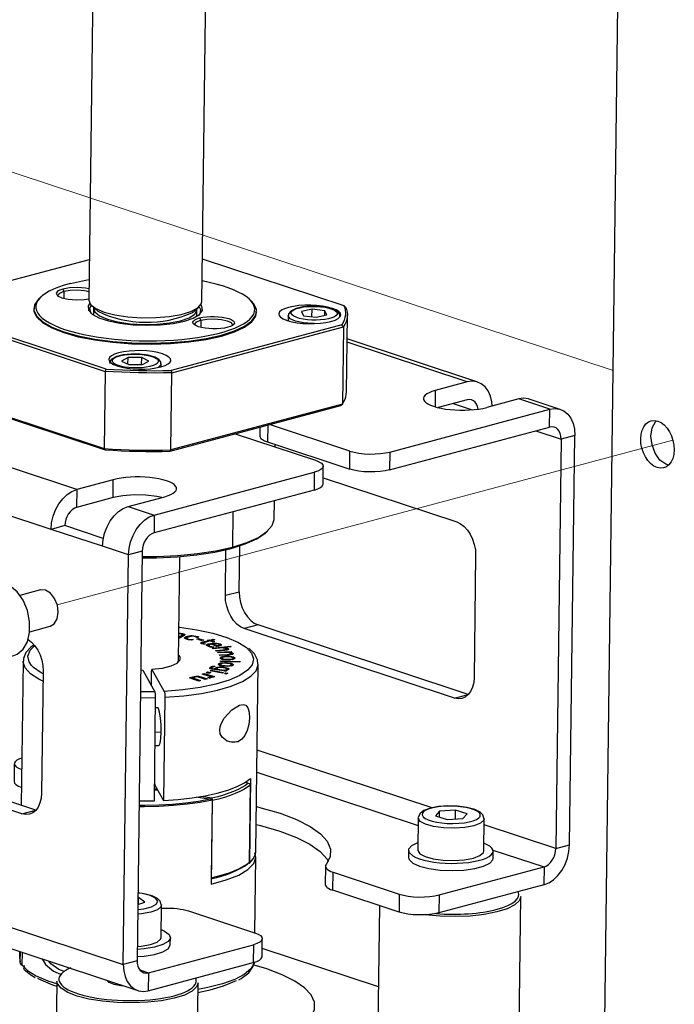
# Model space of a CAD drawing. Units: inches. Extents: x 1 to 11, y 0.8 to 11.2.
# Drawn here: x 3.2 to 3.6, y 5.6 to 6.2 of the extents above; entities that cross this region are included whole.
import ezdxf

# ---------------------------------------------------------------- set-up
doc = ezdxf.new("R2010")
doc.units = ezdxf.units.IN
doc.header["$MEASUREMENT"] = 0
doc.layers.add('PDF _Геометрия', color=7, linetype='Continuous')

msp = doc.modelspace()

# ---------------------------------------------------------------- linework, layer by layer
at = {"layer": 'PDF _Геометрия', "lineweight": 25}
for points in [[(3.29485, 8.5086), (3.26366, 6.06734), (3.26366, 6.06732), (3.2647, 6.06481), (3.2678, 6.06242), (3.27275, 6.06032), (3.27925, 6.05864), (3.28689, 6.05746), (3.2952, 6.05689), (3.30364, 6.05695), (3.3117, 6.05763), (3.31885, 6.05889), (3.32466, 6.06066), (3.32874, 6.06282), (3.33087, 6.06524), (3.33114, 6.06648), (3.36239, 8.51289)], [(3.54571, 3.56442), (3.58731, 6.8201)], [(3.27406, 6.02623), (3.17853, 6.05777), (3.178, 6.05923), (3.17767, 6.06067), (3.17753, 6.06213), (3.1776, 6.06357), (3.17785, 6.06502), (3.17831, 6.06646), (3.17896, 6.06789), (3.17981, 6.06931), (3.26396, 6.09182)], [(3.33146, 6.09218), (3.4161, 6.06424), (3.41663, 6.0628), (3.41698, 6.06134), (3.4171, 6.05988), (3.41705, 6.05843), (3.41678, 6.05699), (3.41632, 6.05555), (3.41567, 6.05412), (3.41482, 6.0527), (3.3128, 6.02539)], [(3.25256, 6.07741), (3.26155, 6.07939), (3.26381, 6.0798)], [(3.26374, 6.07414), (3.26155, 6.07456), (3.25685, 6.07493), (3.25209, 6.07475), (3.24799, 6.07405), (3.24517, 6.07291), (3.24407, 6.07152), (3.24487, 6.07009), (3.24741, 6.06884), (3.25134, 6.06795), (3.25603, 6.06757), (3.2608, 6.06775), (3.26366, 6.06817)], [(3.24534, 6.06975), (3.24518, 6.07042), (3.24618, 6.07168), (3.24874, 6.07271), (3.25246, 6.07337), (3.2568, 6.07353), (3.26107, 6.07318), (3.26373, 6.07264)], [(3.24799, 6.07405), (3.24874, 6.07271), (3.24868, 6.06846)], [(3.23518, 6.06952), (3.2341, 6.06856), (3.23356, 6.06806), (3.23117, 6.0647), (3.23078, 6.06124), (3.23242, 6.0578), (3.23603, 6.05445), (3.2415, 6.05134), (3.24867, 6.04853), (3.25732, 6.04612), (3.26718, 6.04417), (3.27796, 6.04275), (3.28934, 6.04191), (3.30095, 6.04166), (3.31245, 6.042), (3.32349, 6.04296), (3.33373, 6.04448), (3.34288, 6.0465), (3.35063, 6.04899), (3.35677, 6.05187), (3.3611, 6.05503), (3.36349, 6.05839), (3.36388, 6.06185), (3.36223, 6.0653), (3.36071, 6.06693), (3.35966, 6.06792)], [(3.26414, 6.06559), (3.26318, 6.06396), (3.26341, 6.0615), (3.26562, 6.0591), (3.26966, 6.05689), (3.27531, 6.05503), (3.28224, 6.0536), (3.29005, 6.0527), (3.29828, 6.05238), (3.30646, 6.05264), (3.31412, 6.05349), (3.32078, 6.05488), (3.3261, 6.0567), (3.32974, 6.05888), (3.3315, 6.06127), (3.33127, 6.06373), (3.3306, 6.06474)], [(3.17639, 6.06148), (3.17581, 6.01531), (3.17581, 6.01487), (3.17595, 6.01338), (3.17631, 6.01188), (3.17687, 6.01039), (3.27288, 5.9787), (3.27313, 5.97835), (3.27343, 5.97792), (3.27823, 5.97762), (3.28305, 5.97737), (3.28789, 5.97717), (3.29275, 5.97703), (3.29763, 5.97696), (3.30249, 5.97695), (3.30734, 5.97699), (3.31218, 5.97709), (3.41421, 6.00439), (3.4148, 6.00488), (3.41525, 6.00528), (3.3127, 5.97784), (3.31248, 5.9775), (3.31218, 5.97709)], [(3.23068, 6.06239), (3.23068, 6.06185), (3.23078, 6.0607), (3.23242, 6.05725), (3.23603, 6.05392), (3.2415, 6.0508), (3.24867, 6.04799), (3.25732, 6.04557), (3.26718, 6.04363), (3.27796, 6.04221), (3.28932, 6.04137), (3.30093, 6.04112), (3.31243, 6.04148), (3.32348, 6.04242), (3.33373, 6.04393), (3.34287, 6.04596), (3.35063, 6.04845), (3.35675, 6.05132), (3.36109, 6.05449), (3.36348, 6.05785), (3.36396, 6.06016), (3.36398, 6.06068)], [(3.26641, 6.06248), (3.26635, 6.05859)], [(3.26648, 6.06309), (3.26642, 6.06274), (3.26721, 6.06034), (3.27005, 6.05805), (3.27475, 6.05603), (3.28099, 6.05443), (3.28835, 6.05335), (3.29631, 6.05287), (3.30435, 6.05302), (3.31191, 6.05377), (3.31848, 6.0551), (3.3236, 6.05691), (3.32693, 6.05906), (3.32825, 6.06142), (3.32821, 6.0623)], [(3.32821, 6.0578), (3.32827, 6.06168)], [(3.41363, 6.05784), (3.41362, 6.05887), (3.4126, 6.06034), (3.41046, 6.0617), (3.40652, 6.06293), (3.40171, 6.06363), (3.39659, 6.06378), (3.39167, 6.06338), (3.3875, 6.06245), (3.38723, 6.06231), (3.38441, 6.06093), (3.38306, 6.0592), (3.38303, 6.05823)], [(3.39703, 6.0575), (3.39709, 6.06203)], [(3.40468, 6.05834), (3.40473, 6.06106)], [(3.4161, 6.06424), (3.4167, 6.06371), (3.41716, 6.06331), (3.41771, 6.06181), (3.41807, 6.06032), (3.41821, 6.05882), (3.41816, 6.05734), (3.41789, 6.05585), (3.41741, 6.05437), (3.41673, 6.05289), (3.41585, 6.05143), (3.41525, 6.00528), (3.41614, 6.00674), (3.41682, 6.00821), (3.4173, 6.00968), (3.41756, 6.01117), (3.41763, 6.01223), (3.41823, 6.05839)], [(3.17853, 6.05777), (3.17793, 6.05709), (3.17745, 6.05656), (3.17687, 6.01039), (3.17732, 6.00999), (3.17792, 6.00946), (3.27343, 5.97792)], [(3.17745, 6.05656), (3.27346, 6.02485), (3.27288, 5.9787), (3.2778, 5.97837), (3.28275, 5.97812), (3.28774, 5.97791), (3.29274, 5.97777), (3.29774, 5.9777), (3.30274, 5.97768), (3.30773, 5.97773), (3.3127, 5.97784), (3.3133, 6.024), (3.41585, 6.05143), (3.41539, 6.05199), (3.41482, 6.0527)], [(3.32713, 6.05249), (3.32699, 6.05314), (3.32799, 6.05441), (3.33055, 6.05545), (3.33427, 6.05609), (3.3386, 6.05625), (3.34288, 6.05591), (3.34643, 6.0551), (3.34875, 6.05396), (3.34948, 6.05267), (3.34931, 6.0522)], [(3.32978, 6.05677), (3.33055, 6.05545), (3.33049, 6.0512)], [(3.38287, 6.0582), (3.38282, 6.05505)], [(3.39834, 6.05338), (3.39741, 6.05341), (3.39189, 6.05388), (3.38725, 6.05491), (3.3841, 6.05635), (3.38288, 6.05803), (3.38287, 6.05821)], [(3.4138, 6.05782), (3.41374, 6.05739)], [(3.4138, 6.05748), (3.4138, 6.0578)], [(3.48992, 6.01852), (3.41802, 6.04227)], [(3.49617, 6.01842), (3.41803, 6.04423)], [(3.3067, 6.02928), (3.30657, 6.0305), (3.30546, 6.03189), (3.30313, 6.03325), (3.299, 6.03445), (3.29413, 6.03507), (3.29298, 6.03509), (3.28899, 6.03514), (3.28414, 6.03467), (3.2801, 6.03368), (3.27716, 6.03206), (3.27602, 6.0303), (3.27607, 6.02957)], [(3.28699, 6.02917), (3.28705, 6.03312)], [(3.29517, 6.02888), (3.29523, 6.03312)], [(3.30685, 6.02924), (3.30675, 6.02867), (3.30507, 6.02707)], [(3.30684, 6.02753), (3.30685, 6.02918)], [(3.5048, 6.00412), (3.50457, 6.00655), (3.50377, 6.01003), (3.50241, 6.01309), (3.50056, 6.01559), (3.4983, 6.01743), (3.4957, 6.01856), (3.49288, 6.01893), (3.48992, 6.01852), (3.4708, 6.01341), (3.47067, 6.00364)], [(3.30718, 5.94939), (3.30434, 5.94998), (3.29771, 5.95077), (3.29068, 5.95092), (3.28392, 5.95042), (3.2781, 5.94931), (3.27823, 5.96005), (3.25643, 5.95421), (3.10346, 6.00473), (3.12259, 6.00984)], [(3.4436, 5.9766), (3.53931, 6.00221), (3.52067, 6.00837)], [(3.4965, 6.00224), (3.49649, 6.0023), (3.49613, 6.00389), (3.4955, 6.0053), (3.49466, 6.00643), (3.49362, 6.00728), (3.49243, 6.00781), (3.49113, 6.00798), (3.48978, 6.00778), (3.47249, 6.00316)], [(3.54556, 6.00212), (3.52692, 6.00827), (3.52645, 6.00841), (3.52362, 6.00878), (3.52067, 6.00837), (3.50155, 6.00325)], [(3.44348, 5.96587), (3.53917, 5.99148), (3.53931, 6.00221), (3.54225, 6.00262), (3.54509, 6.00225), (3.54768, 6.00113), (3.54995, 5.99928), (3.5518, 5.99678), (3.55314, 5.99373), (3.55396, 5.99024), (3.5542, 5.98646), (3.54599, 5.98425), (3.54588, 5.98599), (3.5455, 5.98759), (3.54489, 5.98899), (3.54405, 5.99013), (3.543, 5.99098), (3.54182, 5.99149), (3.54052, 5.99166), (3.53917, 5.99148)], [(3.48148, 6.00556), (3.49277, 6.00184)], [(3.27178, 5.9202), (3.24103, 5.93035), (3.08806, 5.98087), (3.05731, 5.99102), (3.03867, 5.99717), (3.03555, 5.75228), (3.03578, 5.74849), (3.0366, 5.74502), (3.03795, 5.74196), (3.0398, 5.73946), (3.04206, 5.73762), (3.04418, 5.73663), (3.29285, 5.65452)], [(3.61025, 5.9687), (3.60867, 5.96925), (3.60516, 5.97182), (3.60227, 5.97588), (3.60039, 5.98088), (3.59978, 5.98614), (3.60052, 5.99096), (3.6025, 5.99468), (3.60313, 5.99534)], [(3.36596, 5.99148), (3.36589, 5.98613), (3.36599, 5.98556), (3.3665, 5.98477), (3.36743, 5.98399), (3.36875, 5.98327), (3.37045, 5.98262), (3.41963, 5.96638)], [(3.37057, 5.99271), (3.37045, 5.98262)], [(3.41975, 5.97712), (3.37166, 5.993)], [(3.53087, 5.98925), (3.54599, 5.98425), (3.54287, 5.73938), (3.55107, 5.74157), (3.5542, 5.98646)], [(3.35113, 5.9875), (3.39923, 5.97163), (3.40124, 5.97082), (3.40271, 5.96992), (3.40356, 5.96895), (3.40378, 5.96796), (3.40335, 5.96699), (3.40228, 5.96607), (3.40063, 5.96524), (3.39845, 5.96452)], [(3.37503, 5.97962), (3.37505, 5.9811)], [(3.03555, 5.75228), (3.28421, 5.67017), (3.28734, 5.91506), (3.27178, 5.9202), (3.27212, 5.92414), (3.27303, 5.92809), (3.27448, 5.93188), (3.27639, 5.93539), (3.27873, 5.93846), (3.28137, 5.94099), (3.28423, 5.94288), (3.28718, 5.94406), (3.30274, 5.93892), (3.39845, 5.96452), (3.39831, 5.95378), (3.40049, 5.9545), (3.40214, 5.95534), (3.40321, 5.95625), (3.40364, 5.95723), (3.40366, 5.95738), (3.40378, 5.96812)], [(3.4037, 5.96117), (3.4836, 5.93478), (3.48585, 5.93373), (3.488, 5.9321), (3.48998, 5.92995), (3.4917, 5.92738), (3.4931, 5.92446), (3.49413, 5.92132), (3.49475, 5.91809), (3.49493, 5.91487), (3.49399, 5.84175), (3.49374, 5.83868), (3.49305, 5.83589), (3.49193, 5.83345), (3.49048, 5.83149), (3.4887, 5.83006), (3.48668, 5.82923), (3.48452, 5.82903), (3.48225, 5.82946), (3.35657, 5.87096), (3.35434, 5.87202), (3.35218, 5.87364), (3.35021, 5.8758), (3.34849, 5.87838), (3.34709, 5.88128), (3.34605, 5.88442), (3.34543, 5.88766), (3.34525, 5.89088), (3.3456, 5.91816)], [(3.27225, 5.92495), (3.24924, 5.93255), (3.24103, 5.93035), (3.24138, 5.9343), (3.24228, 5.93824), (3.24373, 5.94203), (3.24564, 5.94555), (3.24798, 5.94862), (3.25062, 5.95116), (3.25348, 5.95303), (3.25643, 5.95421), (3.2563, 5.94348), (3.25495, 5.94293), (3.25363, 5.94207), (3.25242, 5.94091), (3.25135, 5.9395), (3.25048, 5.93789), (3.24981, 5.93616), (3.24939, 5.93435), (3.24924, 5.93255)], [(3.39831, 5.95378), (3.30262, 5.92818)], [(3.2781, 5.94931), (3.2563, 5.94348)], [(3.28718, 5.94406), (3.30898, 5.94989)], [(3.29552, 5.91406), (3.30423, 5.9141), (3.31668, 5.91466), (3.32859, 5.91582), (3.33963, 5.91753), (3.34955, 5.91977), (3.35807, 5.92248), (3.36499, 5.92556), (3.3701, 5.92896), (3.3733, 5.93257), (3.37448, 5.93632), (3.37448, 5.93653), (3.37462, 5.94745)], [(3.34982, 5.94081), (3.34955, 5.91977), (3.34877, 5.91895), (3.35717, 5.92162), (3.36398, 5.92466), (3.36902, 5.928), (3.36937, 5.9283), (3.37045, 5.92925)], [(3.2955, 5.91332), (3.3041, 5.91337), (3.31637, 5.91392), (3.3281, 5.91506), (3.33899, 5.91675), (3.34877, 5.91895)], [(3.34525, 5.89088), (3.35346, 5.89307), (3.35381, 5.92043)], [(3.29556, 5.91725), (3.29242, 5.67237), (3.28421, 5.67017), (3.28446, 5.66638), (3.28527, 5.66289), (3.28663, 5.65985), (3.28848, 5.65735), (3.29074, 5.6555), (3.29334, 5.65437), (3.29616, 5.654), (3.29912, 5.65441), (3.36185, 5.6712), (3.36403, 5.67192), (3.36568, 5.67275), (3.36675, 5.67367), (3.36718, 5.67464), (3.36718, 5.6748), (3.36732, 5.68553)], [(3.31646, 5.8503), (3.31714, 5.85191), (3.31795, 5.91403)], [(3.21248, 5.85325), (3.21882, 5.85495), (3.2207, 5.85567), (3.22428, 5.85859), (3.22687, 5.8631), (3.22821, 5.86884), (3.22821, 5.87525), (3.22687, 5.88181), (3.22428, 5.88791), (3.2207, 5.893), (3.21643, 5.89666), (3.21185, 5.89853), (3.20739, 5.89848)], [(3.23473, 5.89414), (3.22242, 5.89085)], [(3.22824, 5.86912), (3.24055, 5.87241), (3.24298, 5.87388), (3.24468, 5.87681), (3.24532, 5.88073), (3.2448, 5.88503), (3.24317, 5.88906), (3.24071, 5.89221), (3.23778, 5.89402), (3.23482, 5.89417)], [(3.35346, 5.89307), (3.35364, 5.88987), (3.35427, 5.88662), (3.3553, 5.88349), (3.3567, 5.88057), (3.35842, 5.87799), (3.36039, 5.87585), (3.36255, 5.87421), (3.36478, 5.87316)], [(3.31741, 5.87195), (3.31775, 5.87191), (3.32828, 5.87032), (3.33781, 5.86824), (3.34606, 5.86571), (3.3528, 5.86281), (3.35723, 5.86009), (3.35781, 5.85963), (3.36096, 5.85627), (3.36214, 5.85281), (3.36134, 5.84937), (3.35855, 5.84603), (3.35388, 5.84292), (3.34745, 5.8401), (3.33946, 5.83768), (3.33014, 5.83573), (3.31978, 5.8343), (3.30868, 5.83341)], [(3.48225, 5.82946), (3.49048, 5.83166), (3.36478, 5.87316), (3.35657, 5.87096)], [(3.31735, 5.86816), (3.31845, 5.86818), (3.3196, 5.86809), (3.32032, 5.86795), (3.32081, 5.86775), (3.32106, 5.86753), (3.32102, 5.86723), (3.32062, 5.86688), (3.31825, 5.86543), (3.31732, 5.86557)], [(3.31732, 5.86585), (3.31905, 5.86689), (3.31949, 5.86723), (3.3196, 5.86743), (3.31952, 5.86755), (3.31932, 5.86764), (3.31905, 5.86771), (3.31868, 5.86778), (3.3181, 5.86785), (3.31742, 5.86787), (3.31735, 5.86787)], [(3.31766, 5.86552), (3.31903, 5.86637), (3.31949, 5.86668), (3.31953, 5.86678)], [(3.31905, 5.86689), (3.31903, 5.86637)], [(3.31956, 5.86677), (3.31957, 5.86731)], [(3.3196, 5.86809), (3.31959, 5.86756), (3.32031, 5.86741), (3.3208, 5.86721), (3.32089, 5.86713)], [(3.32105, 5.86521), (3.32185, 5.86566), (3.32337, 5.8661), (3.32367, 5.86613)], [(3.32187, 5.8662), (3.32185, 5.86566)], [(3.32464, 5.86678), (3.32463, 5.86625)], [(3.32763, 5.86655), (3.32762, 5.866), (3.32868, 5.86568)], [(3.22732, 5.86445), (3.22935, 5.86289), (3.23132, 5.86075), (3.23305, 5.85817), (3.23445, 5.85525), (3.23548, 5.85212), (3.2361, 5.84888), (3.23628, 5.84567), (3.23535, 5.77256), (3.23509, 5.76949), (3.23439, 5.76668), (3.2333, 5.76425), (3.23182, 5.76228), (3.23005, 5.76085), (3.22805, 5.76003), (3.22587, 5.75982), (3.22362, 5.76025), (3.09793, 5.80175)], [(3.2307, 5.86117), (3.22917, 5.86016), (3.226, 5.8567), (3.2245, 5.85309), (3.22456, 5.85148)], [(3.23625, 5.84387), (3.23516, 5.84446), (3.23059, 5.8477), (3.22939, 5.84891), (3.22791, 5.8511), (3.2272, 5.85456), (3.22849, 5.85799), (3.23123, 5.86087)], [(3.32227, 5.86531), (3.32227, 5.86477)], [(3.32327, 5.86474), (3.32325, 5.86432)], [(3.32585, 5.86455), (3.32585, 5.8645)], [(3.32917, 5.86449), (3.3292, 5.86449), (3.33145, 5.86385)], [(3.32921, 5.86503), (3.3292, 5.86449)], [(3.33081, 5.86214), (3.33098, 5.86225), (3.33173, 5.86249), (3.33525, 5.86337), (3.33527, 5.86389)], [(3.33173, 5.86302), (3.33173, 5.86249)], [(3.33199, 5.86234), (3.33199, 5.8618)], [(3.33243, 5.86209), (3.33243, 5.86155)], [(3.33339, 5.86187), (3.33339, 5.86184)], [(3.33449, 5.86105), (3.33499, 5.8613), (3.33625, 5.8616), (3.33627, 5.86214)], [(3.33525, 5.86374), (3.33552, 5.86381), (3.33614, 5.86359), (3.33798, 5.86403), (3.33802, 5.86402)], [(3.33542, 5.86106), (3.33541, 5.86052)], [(3.33545, 5.86052), (3.3355, 5.86032), (3.33595, 5.86003), (3.33595, 5.86057)], [(3.33552, 5.86434), (3.33552, 5.86381)], [(3.33614, 5.86412), (3.33614, 5.86359)], [(3.33705, 5.86171), (3.33753, 5.86178), (3.33788, 5.8618)], [(3.33709, 5.86378), (3.33707, 5.86325)], [(3.33721, 5.86018), (3.3372, 5.85977)], [(3.34031, 5.86078), (3.34113, 5.86099), (3.34146, 5.86116), (3.34155, 5.8613), (3.3415, 5.86142), (3.34114, 5.86167), (3.34078, 5.86181), (3.34039, 5.86191), (3.33967, 5.862), (3.33867, 5.862), (3.33788, 5.86192), (3.33787, 5.86138), (3.34023, 5.86027)], [(3.33788, 5.86192), (3.34031, 5.86078), (3.3403, 5.86028)], [(3.33798, 5.86457), (3.33798, 5.86403)], [(3.33834, 5.86), (3.33834, 5.85998)], [(3.34113, 5.86045), (3.34146, 5.86063), (3.34155, 5.86075), (3.34152, 5.86081)], [(3.34125, 5.86159), (3.34216, 5.8613), (3.34275, 5.86085), (3.34275, 5.8608)], [(3.34146, 5.86116), (3.34146, 5.86063)], [(3.34153, 5.86081), (3.34155, 5.86135)], [(3.34217, 5.86182), (3.34216, 5.8613)], [(3.34398, 5.85946), (3.34484, 5.85956)], [(3.34484, 5.85964), (3.34484, 5.85928)], [(3.3482, 5.86049), (3.34818, 5.86003)], [(3.31718, 5.85513), (3.31796, 5.85417), (3.31812, 5.85213), (3.3163, 5.85018), (3.31268, 5.8485), (3.30756, 5.84721), (3.30135, 5.84643), (3.30868, 5.83341), (3.3088, 5.83314), (3.30888, 5.83277), (3.30896, 5.83231), (3.30903, 5.83181), (3.3091, 5.83081), (3.30912, 5.82989), (3.30832, 5.76817)], [(3.34237, 5.85321), (3.34275, 5.85346), (3.34355, 5.8537)], [(3.34341, 5.85334), (3.34355, 5.85312), (3.34392, 5.85293), (3.3445, 5.8528), (3.34546, 5.8527), (3.34674, 5.85266), (3.34784, 5.85268), (3.3487, 5.85277), (3.34932, 5.85289), (3.34975, 5.85309), (3.34987, 5.85335), (3.34973, 5.85357), (3.34937, 5.85375), (3.3488, 5.85389), (3.34782, 5.854), (3.34653, 5.85403), (3.34546, 5.854), (3.3446, 5.85393), (3.34398, 5.85381), (3.34353, 5.8536), (3.34341, 5.85334), (3.34339, 5.85281), (3.34355, 5.85259), (3.34375, 5.85248)], [(3.34385, 5.8583), (3.34384, 5.85784)], [(3.34548, 5.85857), (3.34546, 5.85805)], [(3.34562, 5.85895), (3.34625, 5.85881), (3.34692, 5.85852), (3.34692, 5.85905)], [(3.34571, 5.85824), (3.34573, 5.85877)], [(3.34642, 5.85556), (3.34641, 5.85512)], [(3.34648, 5.85448), (3.34646, 5.85393)], [(3.34734, 5.85666), (3.3482, 5.85671)], [(3.3482, 5.85574), (3.34818, 5.8552)], [(3.34821, 5.85681), (3.3482, 5.85627)], [(3.34857, 5.85542), (3.34859, 5.85596)], [(3.34866, 5.85614), (3.34943, 5.85592), (3.34991, 5.85559)], [(3.34881, 5.85728), (3.34881, 5.85685)], [(3.34953, 5.85367), (3.35007, 5.85356), (3.3508, 5.85323), (3.35109, 5.85281)], [(3.36471, 5.8497), (3.36456, 5.85234), (3.3627, 5.85595), (3.35935, 5.85928), (3.35932, 5.8593)], [(3.2362, 5.8396), (3.2338, 5.84078), (3.22877, 5.84402), (3.22559, 5.84743), (3.22435, 5.85095), (3.22434, 5.85148), (3.22323, 5.7653)], [(3.30292, 5.77832), (3.30317, 5.77787), (3.30316, 5.77734), (3.30832, 5.76817), (3.31705, 5.76878), (3.32537, 5.76974), (3.33317, 5.77102), (3.34034, 5.77259), (3.34673, 5.77442), (3.35223, 5.77649), (3.35677, 5.77877), (3.36028, 5.78123), (3.35963, 5.73075), (3.36198, 5.73325), (3.36325, 5.73584), (3.36349, 5.73749), (3.36493, 5.84968)], [(3.30912, 5.82989), (3.32039, 5.83077), (3.33095, 5.83221), (3.34048, 5.83416), (3.34873, 5.83656), (3.35546, 5.83937), (3.36049, 5.84248), (3.36367, 5.84582), (3.36491, 5.8493), (3.36493, 5.8497)], [(3.33603, 5.84717), (3.33627, 5.84743), (3.33691, 5.84781), (3.33753, 5.84807), (3.33785, 5.84803)], [(3.33627, 5.84798), (3.33627, 5.84743)], [(3.33753, 5.8486), (3.33753, 5.84807)], [(3.34123, 5.8493), (3.34164, 5.84964), (3.34234, 5.84989), (3.34273, 5.84996)], [(3.34124, 5.84984), (3.34123, 5.84938)], [(3.34238, 5.85178), (3.34237, 5.85135)], [(3.34239, 5.84953), (3.34238, 5.849)], [(3.34239, 5.849), (3.34238, 5.84899), (3.34259, 5.84878), (3.34284, 5.84868)], [(3.34341, 5.85338), (3.34339, 5.85285)], [(3.34445, 5.84796), (3.34445, 5.84742)], [(3.34513, 5.84885), (3.34513, 5.84831)], [(3.34637, 5.85062), (3.34637, 5.85007)], [(3.34674, 5.85266), (3.34674, 5.85213)], [(3.34838, 5.8498), (3.34882, 5.84971), (3.34957, 5.84943), (3.34996, 5.84912)], [(3.34852, 5.84856), (3.34877, 5.84874), (3.34881, 5.84896), (3.34882, 5.84949)], [(3.34877, 5.84928), (3.34877, 5.84874)], [(3.34948, 5.85242), (3.34975, 5.85256), (3.34987, 5.85281)], [(3.34987, 5.85277), (3.34988, 5.85331)], [(3.29464, 5.84623), (3.29581, 5.84621), (3.30313, 5.8332)], [(3.30103, 5.83693), (3.30114, 5.8457), (3.30125, 5.8461), (3.30135, 5.84643)], [(3.32467, 5.84127), (3.32484, 5.84131), (3.32546, 5.84109), (3.32588, 5.84157), (3.32662, 5.84185), (3.32693, 5.84189)], [(3.32485, 5.84184), (3.32484, 5.84131)], [(3.32662, 5.84238), (3.32662, 5.84185)], [(3.32853, 5.84256), (3.32852, 5.84202)], [(3.32943, 5.84192), (3.32973, 5.84188), (3.33071, 5.8416), (3.33343, 5.84064)], [(3.33071, 5.84214), (3.33071, 5.8416)], [(3.33689, 5.84217), (3.33688, 5.84196), (3.33674, 5.84174), (3.33627, 5.84148), (3.33603, 5.84139), (3.33587, 5.84135), (3.33474, 5.84166), (3.33478, 5.84167), (3.33507, 5.84174), (3.33532, 5.84182), (3.33591, 5.84217), (3.33599, 5.84252), (3.33142, 5.84371), (3.33234, 5.84403), (3.33878, 5.84234), (3.33787, 5.84202)], [(3.3323, 5.84349), (3.33232, 5.84349), (3.33789, 5.84203)], [(3.33234, 5.84403), (3.33232, 5.84349)], [(3.33462, 5.84443), (3.3348, 5.8445), (3.33574, 5.84431)], [(3.3348, 5.84505), (3.3348, 5.8445)], [(3.33532, 5.84182), (3.33532, 5.8415)], [(3.33596, 5.84174), (3.33598, 5.84227)], [(3.33678, 5.84603), (3.33678, 5.84555)], [(3.33717, 5.84746), (3.33716, 5.84692)], [(3.33717, 5.84692), (3.33716, 5.84689), (3.33721, 5.84678), (3.33734, 5.84668), (3.33743, 5.84664)], [(3.33735, 5.84721), (3.33734, 5.84668)], [(3.33871, 5.84689), (3.3387, 5.84637)], [(3.33931, 5.84695), (3.33942, 5.84707), (3.34025, 5.84742), (3.34074, 5.84748)], [(3.33939, 5.84681), (3.33939, 5.84635)], [(3.33942, 5.8476), (3.33942, 5.84707)], [(3.3403, 5.84702), (3.3403, 5.84648)], [(3.34031, 5.84648), (3.3403, 5.84645), (3.34048, 5.84613)], [(3.34048, 5.84667), (3.34048, 5.84621)], [(3.34478, 5.8461), (3.34478, 5.84564)], [(3.34495, 5.84562), (3.34555, 5.84581), (3.34591, 5.84602), (3.34609, 5.84623), (3.34606, 5.84627)], [(3.34541, 5.84398), (3.34542, 5.84399), (3.34596, 5.84389)], [(3.34543, 5.84452), (3.34542, 5.84399)], [(3.34563, 5.84718), (3.34621, 5.84707), (3.34705, 5.84673), (3.34706, 5.84727)], [(3.34585, 5.84596), (3.34585, 5.84567)], [(3.34592, 5.84655), (3.34591, 5.84602)], [(3.34609, 5.84628), (3.3461, 5.84681)], [(3.32546, 5.84163), (3.32546, 5.84109)], [(3.32625, 5.84135), (3.32625, 5.84081), (3.32953, 5.83967)], [(3.33478, 5.84167), (3.33478, 5.84164)], [(3.33556, 5.84143), (3.33591, 5.84163), (3.33592, 5.84174)], [(3.29364, 5.76788), (3.29375, 5.76788), (3.30278, 5.76795), (3.30357, 5.82968), (3.30356, 5.83059), (3.30348, 5.8316), (3.30342, 5.8321), (3.30334, 5.83255), (3.30324, 5.83293), (3.30313, 5.8332), (3.29448, 5.83314)], [(3.29443, 5.82962), (3.30357, 5.82968)], [(3.3032, 5.80107), (3.30549, 5.80116), (3.30564, 5.80121), (3.30628, 5.80245), (3.30674, 5.80521), (3.30693, 5.80907), (3.30684, 5.81343), (3.30648, 5.81764), (3.30591, 5.82105), (3.3052, 5.82313), (3.30462, 5.82364), (3.30349, 5.8236)], [(3.30693, 5.80907), (3.30331, 5.80893)], [(3.22362, 5.76025), (3.23182, 5.76245), (3.10614, 5.80396)], [(3.34793, 5.80334), (3.35302, 5.80353)], [(3.46893, 5.76378), (3.36427, 5.79835)], [(3.21906, 5.79018), (3.21892, 5.77945), (3.21914, 5.7786), (3.22, 5.77764), (3.22146, 5.77674), (3.22348, 5.77593)], [(3.22359, 5.79355), (3.22221, 5.79306), (3.22056, 5.79223), (3.2195, 5.7913), (3.21906, 5.79032), (3.21928, 5.78934), (3.22014, 5.78838), (3.2216, 5.78748), (3.22362, 5.78667)], [(3.3641, 5.78514), (3.46056, 5.7533)], [(3.35731, 5.77909), (3.35898, 5.77849), (3.35723, 5.77718), (3.35517, 5.77592), (3.35282, 5.77471), (3.3502, 5.77356), (3.3473, 5.77246), (3.34414, 5.77143), (3.34075, 5.77046), (3.33714, 5.76957), (3.33337, 5.77009), (3.33053, 5.77053)], [(3.33675, 5.72196), (3.34057, 5.72288), (3.34414, 5.72388), (3.34746, 5.72496), (3.3505, 5.72612), (3.35325, 5.72732), (3.3557, 5.7286), (3.35784, 5.72992), (3.35964, 5.7313), (3.36023, 5.77746)], [(3.35898, 5.77849), (3.35949, 5.77842), (3.35992, 5.77816), (3.36014, 5.77784), (3.36023, 5.77746), (3.35842, 5.77609), (3.3563, 5.77477), (3.35385, 5.77349), (3.3511, 5.77228), (3.34806, 5.77113), (3.34474, 5.77005), (3.34116, 5.76905), (3.33735, 5.76813)], [(3.30443, 5.77509), (3.30352, 5.77502), (3.30287, 5.77498)], [(3.30287, 5.77446), (3.30353, 5.7745), (3.30471, 5.77459)], [(3.2936, 5.76467), (3.29678, 5.76464), (3.30552, 5.76482), (3.31409, 5.76532), (3.32232, 5.76613), (3.33013, 5.76725), (3.33735, 5.76866), (3.33671, 5.7182), (3.34581, 5.72067), (3.35324, 5.72359), (3.35875, 5.72687), (3.3622, 5.73042), (3.36345, 5.73413), (3.36292, 5.73692)], [(3.29362, 5.76537), (3.29702, 5.76535), (3.30543, 5.76552), (3.31368, 5.766), (3.32163, 5.76677), (3.32918, 5.76782), (3.3362, 5.76916), (3.33685, 5.76888), (3.33735, 5.76866)], [(3.32818, 5.77039), (3.32899, 5.77024), (3.33253, 5.76966), (3.3362, 5.76916)], [(3.33714, 5.76957), (3.33723, 5.76934), (3.3373, 5.76893), (3.33734, 5.76853), (3.33735, 5.76813), (3.33675, 5.72196), (3.33674, 5.7216), (3.3367, 5.72135), (3.33668, 5.72132)], [(3.36384, 5.7645), (3.36649, 5.76385), (3.37798, 5.76053), (3.38787, 5.7568), (3.39596, 5.7527), (3.40213, 5.74832), (3.40621, 5.74377), (3.40817, 5.7391), (3.40793, 5.73443), (3.40553, 5.72984), (3.4052, 5.72924), (3.40512, 5.72863), (3.40528, 5.72802), (3.40568, 5.72741), (3.40635, 5.72682), (3.40724, 5.72625), (3.40835, 5.72573), (3.40966, 5.72524), (3.44923, 5.71217), (3.44909, 5.70143), (3.40952, 5.7145)], [(3.49988, 5.75678), (3.49998, 5.75699), (3.49925, 5.75955), (3.49755, 5.76121), (3.49441, 5.76277), (3.48962, 5.76403), (3.48413, 5.76474), (3.47835, 5.76491), (3.4756, 5.76478), (3.47277, 5.7645), (3.46785, 5.76359), (3.46392, 5.76212), (3.46155, 5.76023), (3.46062, 5.75793), (3.46077, 5.75743)], [(3.47334, 5.7582), (3.47338, 5.76175)], [(3.48278, 5.75716), (3.48284, 5.76241)], [(3.3637, 5.75377), (3.36635, 5.75312), (3.37784, 5.7498), (3.38773, 5.74606), (3.39582, 5.74196), (3.40199, 5.73759), (3.40609, 5.73303), (3.40682, 5.73178)], [(3.50525, 5.73853), (3.53581, 5.72845), (3.53717, 5.72898), (3.53848, 5.72985), (3.53968, 5.731), (3.54075, 5.73241), (3.54163, 5.73402), (3.5423, 5.73575), (3.54271, 5.73757), (3.54287, 5.73938), (3.49993, 5.75355)], [(3.45738, 5.73505), (3.45513, 5.73712), (3.45489, 5.73925), (3.4567, 5.74132), (3.46039, 5.74312), (3.46042, 5.74313)], [(3.45474, 5.73846), (3.45468, 5.73417), (3.45507, 5.73281), (3.45732, 5.73075), (3.46142, 5.72893), (3.46702, 5.72752), (3.47366, 5.7266), (3.48082, 5.72628), (3.48791, 5.72659), (3.49437, 5.72746), (3.49966, 5.72887), (3.50335, 5.73066), (3.50514, 5.73271), (3.5053, 5.73352), (3.50535, 5.73781)], [(3.53567, 5.71771), (3.53863, 5.71888), (3.54149, 5.72077), (3.54413, 5.7233), (3.54646, 5.72638), (3.54838, 5.72988), (3.54982, 5.73368), (3.55074, 5.73763), (3.55107, 5.74157)], [(3.33653, 5.72127), (3.34014, 5.72216), (3.34353, 5.72312), (3.34668, 5.72414), (3.34957, 5.72524), (3.3522, 5.72641), (3.35455, 5.72762), (3.3566, 5.72888), (3.35837, 5.73017)], [(3.35942, 5.73057), (3.35955, 5.73068), (3.35963, 5.73075)], [(3.35946, 5.73062), (3.35989, 5.73099)], [(3.36288, 5.689), (3.36346, 5.73427)], [(3.4051, 5.72874), (3.40496, 5.718), (3.40498, 5.71789), (3.40514, 5.71728), (3.40556, 5.71667), (3.40621, 5.71609), (3.4071, 5.71552), (3.40821, 5.71499), (3.40952, 5.7145), (3.40966, 5.72524)], [(3.44923, 5.71217), (3.45171, 5.71149), (3.45457, 5.71096), (3.45771, 5.71062), (3.46099, 5.71045), (3.46428, 5.71046), (3.46748, 5.71068), (3.47045, 5.71109), (3.47307, 5.71166), (3.53581, 5.72845), (3.53567, 5.71771), (3.47293, 5.70092)], [(3.29282, 5.70298), (3.2966, 5.70346), (3.3011, 5.70462), (3.30395, 5.70617), (3.30478, 5.70796), (3.30353, 5.70974), (3.30032, 5.71131), (3.29556, 5.71248), (3.29295, 5.71284)], [(3.30689, 5.70575), (3.3063, 5.70791), (3.3046, 5.70957), (3.30145, 5.71113), (3.29667, 5.71241), (3.29295, 5.71289)], [(3.29285, 5.70589), (3.29707, 5.70746), (3.29341, 5.71021), (3.29291, 5.71024)], [(3.29335, 5.70609), (3.29341, 5.71021)], [(3.47307, 5.71166), (3.47293, 5.70092), (3.47031, 5.70035), (3.46734, 5.69995), (3.46414, 5.69973), (3.46085, 5.69971), (3.45757, 5.69988), (3.45443, 5.70023), (3.45157, 5.70075), (3.44909, 5.70143)], [(3.52088, 5.63238), (3.52188, 5.71075), (3.52105, 5.70831), (3.51827, 5.70575), (3.5137, 5.70345), (3.50753, 5.70152), (3.50006, 5.70005), (3.49164, 5.69909), (3.48267, 5.69871), (3.47356, 5.69892), (3.46473, 5.69971), (3.46446, 5.69974)], [(3.29253, 5.6808), (3.29495, 5.68103), (3.30039, 5.68202), (3.30438, 5.6835), (3.30649, 5.6853), (3.30677, 5.68625), (3.30702, 5.70559)], [(3.30702, 5.70567), (3.30674, 5.70463), (3.30463, 5.70282), (3.30063, 5.70135), (3.2952, 5.70037), (3.29278, 5.70013)], [(3.30699, 5.70377), (3.30824, 5.70381), (3.31028, 5.70384), (3.31234, 5.70381), (3.31438, 5.70368), (3.31637, 5.7035), (3.31827, 5.70325), (3.32006, 5.70292), (3.32171, 5.70255), (3.32321, 5.7021), (3.36277, 5.68903), (3.36478, 5.68823), (3.36625, 5.68734), (3.3671, 5.68637), (3.36732, 5.68538), (3.36688, 5.68441), (3.36582, 5.68349), (3.36417, 5.68266), (3.36199, 5.68193)], [(3.43745, 5.70528), (3.43653, 5.63346)], [(3.30684, 5.691), (3.30888, 5.69009), (3.31163, 5.68807), (3.31238, 5.68592), (3.31109, 5.68382), (3.30785, 5.68195), (3.30292, 5.68043), (3.29673, 5.67942), (3.29252, 5.67907)], [(3.29246, 5.67478), (3.29667, 5.67512), (3.30287, 5.67614), (3.3078, 5.67766), (3.31103, 5.67953), (3.31232, 5.68163), (3.31234, 5.68189), (3.31239, 5.68618)], [(3.22212, 5.67788), (3.22207, 5.67434), (3.22264, 5.67159), (3.22271, 5.67767)], [(3.22367, 5.67737), (3.22357, 5.66992), (3.22696, 5.66652), (3.23217, 5.66331), (3.23907, 5.66038), (3.24492, 5.65852)], [(3.29406, 5.66687), (3.29925, 5.66514), (3.36199, 5.68193), (3.36185, 5.6712)], [(3.43682, 5.65673), (3.36725, 5.6797)], [(3.22538, 5.669), (3.22474, 5.66906), (3.22416, 5.66924), (3.22366, 5.66952), (3.22327, 5.66988), (3.22278, 5.67073), (3.22264, 5.67159)], [(3.23559, 5.67342), (3.23595, 5.6728)], [(3.23562, 5.67342), (3.23778, 5.67014), (3.24257, 5.66614), (3.24675, 5.66438)], [(3.24892, 5.66593), (3.24566, 5.66706), (3.24098, 5.67046), (3.23966, 5.67209)], [(3.29242, 5.67237), (3.29253, 5.67063), (3.29291, 5.66903), (3.29353, 5.66764), (3.29438, 5.66649), (3.29541, 5.66564), (3.2966, 5.66513), (3.29789, 5.66496), (3.29925, 5.66514), (3.29912, 5.65441)], [(3.3626, 5.67168), (3.36242, 5.67087), (3.36045, 5.66742), (3.35657, 5.66416), (3.35091, 5.66114), (3.34359, 5.65848), (3.33484, 5.65624), (3.32888, 5.6551)], [(3.35324, 5.66091), (3.3547, 5.66163), (3.35923, 5.66513), (3.36174, 5.66866), (3.36242, 5.67137)], [(3.22437, 5.66821), (3.22502, 5.66718), (3.22884, 5.66385), (3.2316, 5.66228)], [(3.32838, 5.61621), (3.33471, 5.61689), (3.34766, 5.61874), (3.35956, 5.62112), (3.37021, 5.62396), (3.37939, 5.62724), (3.38696, 5.63087), (3.39275, 5.63478), (3.39667, 5.63893), (3.39864, 5.64323), (3.39862, 5.64757), (3.39662, 5.65191), (3.39267, 5.65613), (3.38684, 5.66018), (3.37925, 5.66399), (3.37003, 5.66746), (3.36253, 5.66973)], [(3.23285, 5.66193), (3.23493, 5.66084), (3.24187, 5.65798), (3.24453, 5.6571)], [(3.32792, 5.58075), (3.32892, 5.65913), (3.32807, 5.65668), (3.32531, 5.65413), (3.32074, 5.65182), (3.31457, 5.64989), (3.3071, 5.64841), (3.29868, 5.64746), (3.28971, 5.64709), (3.2806, 5.6473), (3.27177, 5.64809), (3.26364, 5.64941), (3.2566, 5.65123), (3.25096, 5.65342), (3.247, 5.65592), (3.24489, 5.65859), (3.24457, 5.66021), (3.24356, 5.58184)], [(3.24755, 5.66417), (3.24678, 5.66455)], [(3.28468, 5.65721), (3.28277, 5.65738), (3.27871, 5.65814), (3.27587, 5.6593), (3.27474, 5.6605)], [(3.2755, 5.66024), (3.2755, 5.66007)], [(3.32885, 5.65341), (3.33607, 5.65492), (3.34423, 5.65728), (3.35085, 5.66005), (3.35189, 5.6606)]]:
    msp.add_lwpolyline(points, dxfattribs=at)
at = {"layer": 'PDF _Геометрия', "lineweight": 18}
for points in [[(3.57716, 6.02528), (2.31013, 6.44367)], [(3.61287, 5.98367), (3.24476, 5.88519)]]:
    msp.add_lwpolyline(points, dxfattribs=at)
at = {"layer": 'PDF _Геометрия', "lineweight": 25}
msp.add_lwpolyline([(3.26528, 6.05935), (3.26473, 6.06009), (3.26421, 6.06256), (3.2653, 6.06417), (3.269, 6.06074, 0.219739), (3.32563, 6.06002), (3.32957, 6.0635), (3.33045, 6.06177), (3.32991, 6.0593), (3.3293, 6.05853)], format="xyb", dxfattribs=at)
for points in [[(3.40599, 6.05864), (3.40473, 6.06106), (3.39709, 6.06203), (3.39071, 6.06057), (3.39199, 6.05814), (3.39963, 6.05718)], [(3.29959, 6.03099), (3.29523, 6.03312), (3.28705, 6.03312), (3.28324, 6.03099), (3.2876, 6.02888), (3.29577, 6.02888)], [(3.27406, 6.02623), (3.27885, 6.02592), (3.28367, 6.02567), (3.28852, 6.02548), (3.29338, 6.02535), (3.29824, 6.02527), (3.3031, 6.02525), (3.30796, 6.0253), (3.3128, 6.02539), (3.31307, 6.02462), (3.3133, 6.024), (3.30832, 6.02389), (3.30332, 6.02385), (3.29832, 6.02387), (3.29332, 6.02393), (3.28832, 6.02407), (3.28335, 6.02428), (3.27839, 6.02453), (3.27346, 6.02485), (3.2738, 6.02563)], [(3.4436, 5.9766), (3.44348, 5.96587), (3.44085, 5.9653), (3.43788, 5.96489), (3.43468, 5.96468), (3.43138, 5.96466), (3.4281, 5.96482), (3.42498, 5.96517), (3.42212, 5.9657), (3.41963, 5.96638), (3.41975, 5.97712), (3.42224, 5.97643), (3.42512, 5.97591), (3.42824, 5.97556), (3.43152, 5.97539), (3.43482, 5.97542), (3.43802, 5.97563), (3.44099, 5.97603)], [(3.29556, 5.91725), (3.28734, 5.91506), (3.28768, 5.919), (3.28859, 5.92295), (3.29003, 5.92674), (3.29196, 5.93025), (3.29428, 5.93332), (3.29693, 5.93585), (3.29978, 5.93774), (3.30274, 5.93892), (3.30262, 5.92818), (3.30125, 5.92764), (3.29995, 5.92678), (3.29874, 5.92562), (3.29767, 5.92421), (3.29678, 5.9226), (3.29613, 5.92087), (3.29571, 5.91906)], [(3.32257, 5.86445), (3.32132, 5.86485), (3.32087, 5.86521), (3.32085, 5.86548), (3.32105, 5.86575), (3.32187, 5.8662), (3.32338, 5.86664), (3.32464, 5.86678), (3.32548, 5.8668), (3.32634, 5.86674), (3.32763, 5.86655), (3.32871, 5.86621), (3.3293, 5.86595), (3.32839, 5.86556), (3.32832, 5.86557), (3.32814, 5.86574), (3.32789, 5.86591), (3.32739, 5.86612), (3.32689, 5.86625), (3.32585, 5.86639), (3.32473, 5.86635), (3.32387, 5.8662), (3.32307, 5.86593), (3.32256, 5.86567), (3.3223, 5.86543), (3.3223, 5.8652), (3.32262, 5.86495), (3.32327, 5.86474), (3.32467, 5.86456), (3.32585, 5.86455), (3.32592, 5.86453), (3.325, 5.86416), (3.32435, 5.8642), (3.32384, 5.86425), (3.32314, 5.86434)], [(3.33142, 5.86384), (3.32828, 5.86474), (3.32921, 5.86503), (3.33235, 5.86413)], [(3.33127, 5.86193), (3.33082, 5.86214), (3.3306, 5.86234), (3.33062, 5.86255), (3.33098, 5.86278), (3.33173, 5.86302), (3.33527, 5.86389), (3.33463, 5.86412), (3.33552, 5.86434), (3.33614, 5.86412), (3.33798, 5.86457), (3.33891, 5.86424), (3.33709, 5.86378), (3.3388, 5.86318), (3.33791, 5.86296), (3.3362, 5.86357), (3.33316, 5.86281), (3.33237, 5.86262), (3.33206, 5.86246), (3.33199, 5.86237), (3.33205, 5.86227), (3.3322, 5.86218), (3.33243, 5.86209), (3.33303, 5.86193), (3.33339, 5.86187), (3.33345, 5.86185), (3.33249, 5.86162), (3.33174, 5.8618)], [(3.33492, 5.86038), (3.3343, 5.86075), (3.33407, 5.86113), (3.33427, 5.86146), (3.33499, 5.86182), (3.33627, 5.86214), (3.33753, 5.86231), (3.33878, 5.86238), (3.33998, 5.86234), (3.3412, 5.86214), (3.34217, 5.86182), (3.34277, 5.86139), (3.34271, 5.86106), (3.34245, 5.86085), (3.34199, 5.86066), (3.3408, 5.86038), (3.34016, 5.86025), (3.33696, 5.86175), (3.33618, 5.86157), (3.33567, 5.86137), (3.33543, 5.86114), (3.3355, 5.86087), (3.33595, 5.86057), (3.33662, 5.86034), (3.33721, 5.86018), (3.33791, 5.86006), (3.33834, 5.86), (3.33838, 5.85999), (3.33709, 5.85975), (3.33646, 5.85989), (3.33599, 5.86), (3.33538, 5.8602)], [(3.33998, 5.85739), (3.33942, 5.8578), (3.34385, 5.8583), (3.34492, 5.85845), (3.34548, 5.85857), (3.34566, 5.85867), (3.34573, 5.85878), (3.34567, 5.85889), (3.34553, 5.85902), (3.34523, 5.85917), (3.34474, 5.85931), (3.34374, 5.85952), (3.33793, 5.85885), (3.33738, 5.85924), (3.3482, 5.86049), (3.34875, 5.86009), (3.34484, 5.85964), (3.34625, 5.85935), (3.34692, 5.85905), (3.34716, 5.8588), (3.34712, 5.85857), (3.3468, 5.85835), (3.34609, 5.85814), (3.34502, 5.85798)], [(3.34203, 5.85488), (3.34173, 5.8553), (3.34642, 5.85556), (3.34757, 5.85564), (3.3482, 5.85574), (3.34845, 5.85582), (3.34857, 5.85593), (3.34859, 5.85603), (3.34852, 5.85616), (3.3483, 5.85634), (3.34791, 5.8565), (3.34705, 5.85674), (3.34089, 5.85641), (3.34057, 5.85682), (3.34881, 5.85728), (3.34912, 5.85687), (3.34821, 5.85681), (3.34943, 5.85645), (3.34992, 5.85613), (3.34999, 5.85587), (3.34981, 5.85564), (3.34938, 5.85545), (3.34855, 5.85528), (3.34738, 5.85517)], [(3.34681, 5.85223), (3.34534, 5.85227), (3.34414, 5.85239), (3.3432, 5.8526), (3.34248, 5.85293), (3.34218, 5.85334), (3.3423, 5.8537), (3.34275, 5.854), (3.34355, 5.85424), (3.34484, 5.85441), (3.34648, 5.85448), (3.34792, 5.85443), (3.34913, 5.85431), (3.35007, 5.85409), (3.35081, 5.85375), (3.35109, 5.85335), (3.3508, 5.85284), (3.34977, 5.85246), (3.34848, 5.85228)], [(3.33888, 5.84841), (3.33852, 5.8483), (3.33816, 5.84816), (3.3377, 5.84796), (3.33742, 5.8478), (3.33721, 5.8476), (3.33717, 5.84743), (3.33721, 5.84732), (3.33735, 5.84721), (3.33796, 5.84702), (3.33871, 5.84689), (3.33939, 5.84681), (3.33913, 5.84724), (3.33942, 5.8476), (3.34027, 5.84796), (3.34159, 5.84812), (3.34291, 5.8481), (3.34445, 5.84796), (3.34621, 5.8476), (3.34706, 5.84727), (3.34742, 5.84681), (3.34718, 5.84646), (3.34655, 5.84614), (3.34585, 5.84596), (3.34616, 5.84589), (3.34566, 5.84553), (3.33873, 5.84643), (3.33742, 5.84664), (3.33653, 5.84689), (3.33602, 5.84717), (3.33589, 5.84755), (3.33627, 5.84798), (3.33692, 5.84835), (3.33753, 5.8486), (3.33891, 5.84842)], [(3.34592, 5.84655), (3.34609, 5.84677), (3.346, 5.84698), (3.34568, 5.84717), (3.34498, 5.84738), (3.34393, 5.84756), (3.34302, 5.84766), (3.34223, 5.8477), (3.34157, 5.84767), (3.34114, 5.84762), (3.3408, 5.8475), (3.34052, 5.84737), (3.3403, 5.84698), (3.34048, 5.84667), (3.34478, 5.8461), (3.34555, 5.84635)], [(3.34484, 5.84842), (3.34343, 5.84857), (3.34237, 5.84878), (3.34162, 5.84905), (3.34118, 5.84942), (3.34124, 5.84984), (3.34164, 5.85017), (3.34234, 5.85042), (3.34331, 5.8506), (3.34471, 5.85067), (3.34637, 5.85062), (3.34775, 5.85046), (3.34882, 5.85025), (3.34959, 5.84998), (3.35002, 5.8496), (3.34996, 5.8492), (3.34927, 5.84873), (3.34793, 5.84843), (3.34653, 5.84837)], [(3.34225, 5.85135), (3.34238, 5.85178), (3.35409, 5.85137), (3.35398, 5.85093)], [(3.34607, 5.85018), (3.34499, 5.85024), (3.34409, 5.85023), (3.34337, 5.85016), (3.34277, 5.84999), (3.34243, 5.84975), (3.34239, 5.84952), (3.3426, 5.84932), (3.34305, 5.84914), (3.34392, 5.84898), (3.34513, 5.84885), (3.34624, 5.8488), (3.34714, 5.84881), (3.34785, 5.84888), (3.34843, 5.84905), (3.34877, 5.84928), (3.34881, 5.8495), (3.34862, 5.84971), (3.34816, 5.84989), (3.3473, 5.85006)], [(3.32378, 5.84157), (3.32485, 5.84184), (3.32546, 5.84163), (3.32589, 5.8421), (3.32662, 5.84238), (3.32763, 5.84255), (3.32853, 5.84256), (3.32913, 5.8425), (3.32974, 5.84241), (3.33071, 5.84214), (3.33434, 5.84087), (3.33327, 5.8406), (3.33009, 5.84171), (3.32923, 5.84199), (3.32863, 5.8421), (3.32825, 5.84213), (3.32789, 5.84212), (3.32757, 5.84207), (3.32723, 5.842), (3.32684, 5.84187), (3.32653, 5.84168), (3.32625, 5.84135), (3.33042, 5.83989), (3.32937, 5.83962)], [(3.3338, 5.84462), (3.3348, 5.84505), (3.33659, 5.84467), (3.33557, 5.84424)], [(3.33609, 5.84567), (3.33678, 5.84603), (3.34416, 5.84471), (3.34348, 5.84435)], [(3.34464, 5.84412), (3.34543, 5.84452), (3.34673, 5.8443), (3.34593, 5.84388)], [(3.35302, 5.80353), (3.34977, 5.80289), (3.34634, 5.80371), (3.34331, 5.80607), (3.34221, 5.8081), (3.34185, 5.81042), (3.34207, 5.8122), (3.34268, 5.81406), (3.34457, 5.81737), (3.34921, 5.82234), (3.35377, 5.8252), (3.35584, 5.82563), (3.35746, 5.82513), (3.3587, 5.82364), (3.35946, 5.82098), (3.35964, 5.8175), (3.35924, 5.81364), (3.35828, 5.80999), (3.35688, 5.80706), (3.35506, 5.80487)], [(3.47338, 5.76175), (3.47085, 5.75896), (3.47781, 5.75681), (3.48727, 5.75746), (3.4898, 5.76025), (3.48284, 5.76241)], [(3.49996, 5.757), (3.49975, 5.75637), (3.49775, 5.75455), (3.49385, 5.75305), (3.48849, 5.75203), (3.48223, 5.7516), (3.47577, 5.7518), (3.4698, 5.75262), (3.46495, 5.75396), (3.46178, 5.75568), (3.46062, 5.75756), (3.46062, 5.7576), (3.46062, 5.75771), (3.46037, 5.73839), (3.46037, 5.73827), (3.46153, 5.73637), (3.46471, 5.73464), (3.46955, 5.7333), (3.47552, 5.73248), (3.48198, 5.73227), (3.48824, 5.7327), (3.4936, 5.73373), (3.4975, 5.73523), (3.49952, 5.73703), (3.49973, 5.73788), (3.49998, 5.75721)]]:
    msp.add_lwpolyline(points, close=True, dxfattribs=at)
for centre, major_axis, ratio, start_param, end_param in [((3.29735, 6.06262), (-0.06551, 0.00084), 0.298274, 5.468919, 10.454691), ((3.39569, 6.05889), (-0.01856, 0.00024), 0.298131, 2.326477, 8.609662), ((3.39836, 6.05961), (-0.01378, 0.00018), 0.297712, 2.252853, 8.536038), ((3.33824, 6.05398), (-0.01239, 0.00016), 0.297983, 5.468212, 11.751397), ((3.29408, 6.03171), (-0.01854, 0.00025), 0.2983, 2.327882, 8.611067), ((3.29141, 6.03099), (-0.01379, 0.00017), 0.297725, 2.658382, 8.941567), ((3.48615, 6.00832), (-0.02247, 0.00029), 0.298523, 5.468008, 8.612315), ((3.60362, 5.9812), (-0.00376, 0.01412), 0.655453, 1.16499024414392, 7.448175551323506), ((3.29363, 5.95498), (-0.02248, 0.00031), 0.298088, 2.326315, 5.471956), ((3.48032, 5.75961), (-0.01743, 0.00023), 0.2984, 4.979983, 11.263168), ((3.48003, 5.73815), (-0.02532, 0.00034), 0.29842, 0.467714, 3.820614), ((3.48028, 5.7122), (-0.04052, 0.00036), 0.298087, 1.345005, 3.292252), ((3.28676, 5.66075), (-0.04105, 0.00052), 0.298408, 5.686357, 9.572272)]:
    msp.add_ellipse(centre, major_axis=major_axis, ratio=ratio, start_param=start_param, end_param=end_param, dxfattribs=at)

doc.saveas('drawing.dxf')
